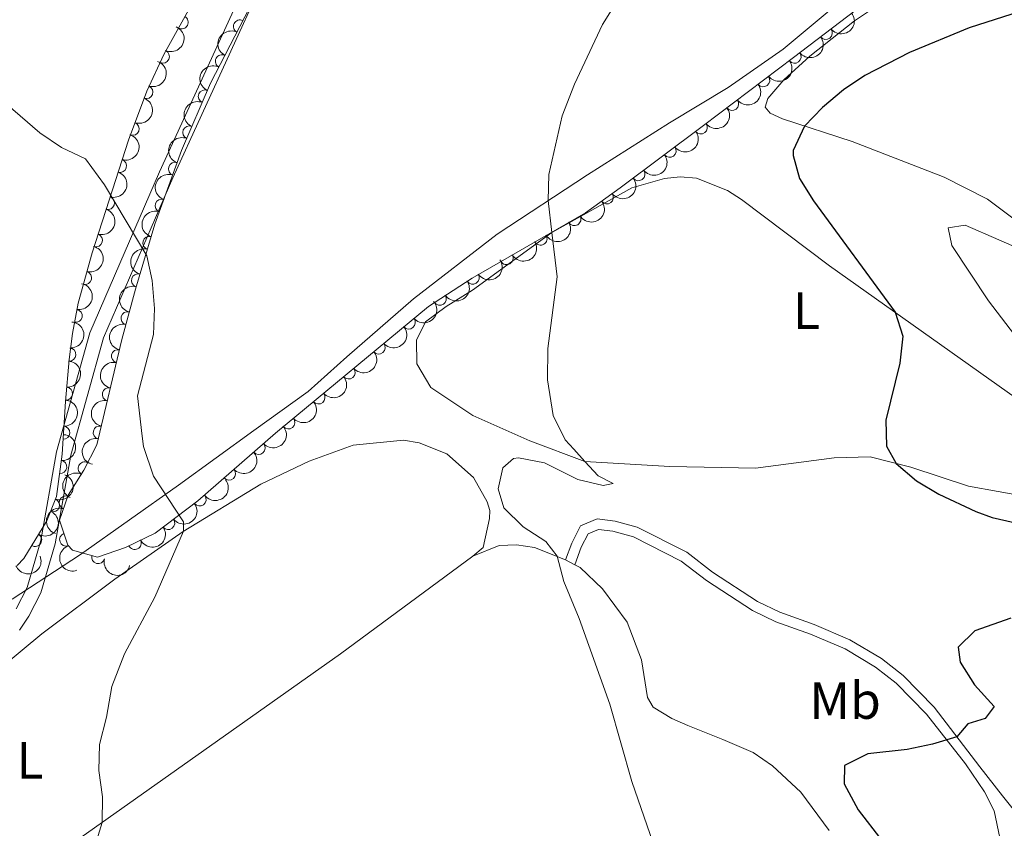
# Model space of a CAD drawing. Units: metres. Extents: x 648735 to 655676, y 716355 to 721132.
# Drawn here: x 648929 to 649118, y 716794 to 716949 of the extents above; entities that cross this region are included whole.
import ezdxf
from ezdxf.enums import TextEntityAlignment as Align

# ---------------------------------------------------------------- set-up
doc = ezdxf.new("R2010")
doc.units = ezdxf.units.M
doc.header["$MEASUREMENT"] = 0
doc.linetypes.add('DGN Style 3', pattern=[108.29049423853212, 77.35035302752294, -30.94014121100918])
for name, color, linetype, lineweight in [('Entidades rústicas y varios', 7, 'Continuous', 5), ('Otros límites administrativos', 7, 'Continuous', 5), ('Relieve y altimetría', 7, 'Continuous', 5), ('Viales y ferrocarril', 7, 'Continuous', 5)]:
    doc.layers.add(name, color=color, linetype=linetype, lineweight=lineweight)
doc.styles.add('Style-Arial Narrow', font='txt')

msp = doc.modelspace()

# ---------------------------------------------------------------- linework, layer by layer
at = {"layer": 'Entidades rústicas y varios', "color": 92, "linetype": 'Continuous', "lineweight": 5}
msp.add_line((649033.6200000001, 716845.76, 520.05), (649035.3899999999, 716844.8500000001, 520.05), dxfattribs=at)
at = {"layer": 'Entidades rústicas y varios', "color": 92, "linetype": 'DGN Style 3', "lineweight": 5}
for points in [[(649104.1799999999, 716962.44, 531.13), (649077.23, 716941.8700000001, 530.76), (649060.01, 716928.8800000001, 529.98), (649044.0800000001, 716916.95, 527.9300000000001), (649037.4099999999, 716912.1699999999, 527.33), (649015.75, 716899.69, 525.66), (649007.3700000001, 716894.28, 524.99), (648978.1499999999, 716870.03, 522.36), (648963.26, 716857.05, 521.69), (648955.0900000001, 716850.8999999999, 521.49), (648949.4299999999, 716848.1499999999, 521.47), (648944.0700000001, 716846.3200000001, 521.34), (648939.3200000001, 716847.6499999999, 521.33), (648938.4199999999, 716848.6000000001, 521.34), (648936.81, 716853.3700000001, 521.48), (648938.44, 716858.1599999999, 521.65), (648941.44, 716862.97, 521.8100000000001), (648943.9199999999, 716867.81, 521.9300000000001), (648948.71, 716887.95, 522.0600000000001), (648951.31, 716897.6000000001, 522.23), (648955.04, 716910, 522.57), (648960.1300000001, 716924.1000000001, 523.02), (648965.6699999999, 716936.96, 523.4300000000001), (648974.4199999999, 716953.8600000001, 523.89)], [(648966.4299999999, 716959.8999999999, 523.85), (648956.78, 716942.46, 522.35), (648953.52, 716935.44, 521.9), (648950.01, 716926.0900000001, 521.45), (648946.9199999999, 716916.5900000001, 521), (648943.04, 716904.53, 520.23), (648940.3899999999, 716894.9199999999, 519.54), (648939.26, 716889.1000000001, 519.2), (648938.6300000001, 716884.1300000001, 519.12), (648937.94, 716876.06, 519.08), (648937.28, 716866.02, 518.48), (648936.23, 716857.8800000001, 517.88), (648934.3999999999, 716853.26, 517.88), (648929.99, 716846.03, 517.88), (648928.7, 716844.73, 517.88)]]:
    msp.add_polyline3d(points, dxfattribs=at)
at = {"layer": 'Entidades rústicas y varios', "color": 92, "linetype": 'Continuous', "lineweight": 5}
for points in [[(649138.3700000001, 716896.73, 530.45), (649114.3500000001, 716914.81, 528.1800000000001), (649106.04, 716918.97, 527.22), (649088.4199999999, 716925.8200000001, 525.61), (649075.1000000001, 716930.1200000001, 524.72), (649072.75, 716931.22, 524.54), (649071.77, 716932.3900000001, 524.54), (649072.28, 716934.0700000001, 524.48), (649075.3800000001, 716937.5900000001, 524.1800000000001), (649080.3200000001, 716942.1599999999, 524.1800000000001), (649088.9099999999, 716948.9299999999, 524.1800000000001), (649096.1699999999, 716953.78, 524.1800000000001), (649100.79, 716956.0700000001, 524.1800000000001), (649103.7, 716956.78, 524.3), (649106.98, 716956.77, 524.3), (649112.9099999999, 716956.1599999999, 524.54), (649117.23, 716954.5700000001, 524.78), (649122.6499999999, 716951.8600000001, 524.95)], [(649037.3, 716864.6300000001, 520), (649026.79, 716868.5700000001, 519.82), (649015.8999999999, 716873.3900000001, 519.28), (649007.8600000001, 716878.74, 518.75), (649005.1499999999, 716883.29, 518.69), (649005.0700000001, 716887.8300000001, 518.75), (649006.8, 716891.3200000001, 518.75), (649010.75, 716894.26, 518.75), (649015.8300000001, 716897.3900000001, 518.8100000000001), (649031, 716908.3900000001, 520), (649046.31, 716916.96, 520.96), (649052.55, 716918.74, 521.49), (649055.53, 716919.03, 521.55), (649058.6399999999, 716918.79, 521.67), (649064.5900000001, 716916.45, 522.03), (649067.25, 716914.7, 522.09), (649084.1300000001, 716902.04, 523.4), (649098.1499999999, 716892.0800000001, 525.19), (649134.55, 716866.28, 528.54)], [(648921.28, 716821.6400000001, 513.35), (648933.4299999999, 716831.6499999999, 513.52), (648947.3999999999, 716842.0900000001, 514.17), (648960.45, 716851.23, 514.99), (648975.3200000001, 716860.27, 516.41), (648984.56, 716864.6400000001, 517.29), (648992.99, 716867.71, 517.99), (649002.6200000001, 716868.6699999999, 518.35), (649005.6300000001, 716868.19, 518.52), (649010.8999999999, 716866.0900000001, 518.82), (649015.97, 716861.5700000001, 518.99), (649018.6200000001, 716856.8999999999, 519.11), (649019.1200000001, 716855.26, 519.11), (649019.0800000001, 716853.73, 519.11), (649017.8700000001, 716848.1799999999, 519.05), (649015.8899999999, 716846.51, 518.7)], [(649122.04, 716857.8200000001, 527.46), (649110.6599999999, 716859.8900000001, 526.63), (649099.6699999999, 716863.51, 525.19), (649091.8700000001, 716865.47, 524.66), (649085.01, 716865.28, 523.88), (649069.94, 716863.3500000001, 522.09), (649053.5800000001, 716863.6599999999, 521.3100000000001), (649037.3, 716864.6300000001, 520)], [(649015.8899999999, 716846.51, 518.7), (649020.9199999999, 716848.52, 519.35), (649024.22, 716848.6300000001, 519.52), (649027.6399999999, 716848.1499999999, 519.7), (649033.6200000001, 716845.76, 520.05)], [(649015.8899999999, 716846.51, 518.7), (648990.5700000001, 716827.78, 516.76), (648935.6499999999, 716788.96, 514.64), (648913.3, 716772.45, 514.64), (648888.0800000001, 716751.6300000001, 515.2)], [(649035.3899999999, 716844.8500000001, 520.05), (649036.3999999999, 716844.3300000001, 520.05), (649040.7, 716840.22, 520.11), (649045.3800000001, 716833.8700000001, 520.11), (649048.1399999999, 716826.6799999999, 519.94), (649049.3, 716819.45, 520.11), (649050.3899999999, 716817.5900000001, 520.11), (649053.95, 716815.46, 520.47), (649056.97, 716814.0900000001, 520.47), (649063.72, 716811.4299999999, 520.99), (649069.47, 716808.9199999999, 521.76), (649073.22, 716806.3900000001, 522), (649078.6399999999, 716801.3500000001, 522.23), (649084.06, 716794.02, 522.62)]]:
    msp.add_polyline3d(points, dxfattribs=at)
for centre, radius, start, end in [((648960.1655203647, 716948.618792773, 522.7849312179717), 1.250091938746999, 242.0092793026905, 61.22283372168592), ((648971.3218038608, 716947.8336214919, 523.756393989601), 1.250091938746998, 63.59323281955395, 242.8067872385494), ((649083.3779512045, 716946.5870618909, 530.8309415147503), 1.250091938746999, 218.3193995257932, 37.53295394478861), ((648956.5715771592, 716942.0575097778, 522.251077067899), 1.250091938746999, 246.0565969014017, 65.27015132039715), ((648967.8744588546, 716941.1753208514, 523.5751621378396), 1.250091938746998, 63.59323281955395, 242.8067872385494), ((649077.4178948365, 716942.036178438, 530.7238905567341), 1.250091938746998, 217.9954350732096, 37.20898949220506), ((649071.4343462477, 716937.5224562448, 530.4528587391202), 1.250091938746998, 217.9954350732096, 37.20898949220506), ((648953.4310434451, 716935.2585492712, 521.8346754925102), 1.250091938746999, 250.3899724862533, 69.60352690524876), ((648964.6035823631, 716934.4352121649, 523.386312187765), 1.250091938746999, 67.66011470100077, 246.8736691199962), ((649065.4507976589, 716933.0087340514, 530.1818269215063), 1.250091938746998, 217.9954350732096, 37.20898949220506), ((648950.7978205262, 716928.2441235471, 521.4970828105967), 1.250091938746999, 250.3899724862533, 69.60352690524876), ((648961.6375353185, 716927.550128231, 523.166803290968), 1.250091938746999, 67.66011470100077, 246.8736691199962), ((649059.4729769898, 716928.502197712, 529.7837801001158), 1.250091938746999, 217.7957546539577, 37.00930907295305), ((649053.5014084531, 716924.0300814132, 529.0153108282998), 1.250091938746999, 217.7957546539577, 37.00930907295305), ((648948.383387685, 716921.152164706, 521.1595707558772), 1.250091938746999, 252.9483636009075, 72.16191801990294), ((648958.8812757905, 716920.5834022686, 522.9454624813527), 1.250091938746998, 71.11693867666789, 250.3304930956633), ((649047.5298399162, 716919.5579651147, 528.2468415564837), 1.250091938746999, 217.7957546539577, 37.00930907295305), ((648946.0751121284, 716914.027583496, 520.760122854151), 1.250091938746999, 253.1318953360192, 72.34544975501464), ((649041.5103838323, 716915.132508978, 527.6085740625955), 1.250091938746999, 216.5931229500485, 35.80667736904391), ((648956.3358266205, 716913.532158006, 522.7204227708423), 1.250091938746998, 71.11693867666789, 250.3304930956633), ((649035.3007578156, 716910.9772196829, 527.0847111514887), 1.250091938746999, 210.9157306687482, 30.12928508774357), ((648943.7823579954, 716906.9011363704, 520.3051175235797), 1.250091938746999, 253.1318953360192, 72.34544975501464), ((648953.9829132264, 716906.4180932806, 522.5047264313573), 1.250091938746998, 74.22453564321485, 253.4380900622103), ((649028.8167218422, 716907.2412654378, 526.5847877869472), 1.250091938746999, 210.9157306687482, 30.12928508774357), ((649022.3326858685, 716903.5053111927, 526.0848644224058), 1.250091938746999, 210.9157306687482, 30.12928508774357), ((648941.6925020223, 716899.7168061805, 519.7976119655807), 1.250091938746998, 255.5497319001698, 74.7632863191652), ((648951.8232352508, 716899.2384667657, 522.3078657043335), 1.250091938746998, 74.22453564321485, 253.4380900622103), ((649015.8445374088, 716899.7742547339, 525.5845320841668), 1.250091938746999, 213.8118307169317, 33.02538513592711), ((649009.557695094, 716895.7155653636, 525.0818847869265), 1.250091938746999, 213.8118307169317, 33.02538513592711), ((648939.8915960235, 716892.4553621807, 519.3241926931236), 1.250091938746999, 259.9784315080291, 79.19198592702452), ((648949.8247740513, 716892.0125312542, 522.1528968051255), 1.250091938746998, 75.88702756439928, 255.1005819833947), ((649003.6133178205, 716891.1876420854, 524.566511063107), 1.250091938746999, 220.6558159144763, 39.86937033347176), ((648997.8557497016, 716886.4093728559, 524.0482905239984), 1.250091938746999, 220.6558159144763, 39.86937033347176), ((648938.6896353201, 716885.0564921976, 519.1184174590283), 1.250091938746999, 266.0791517044389, 85.29270612343431), ((648947.9685446087, 716884.7481608535, 522.0472029258791), 1.250091938746998, 77.58776688842914, 256.8013213074245), ((648992.0981815825, 716881.6311036265, 523.5300699848897), 1.250091938746999, 220.6558159144763, 39.86937033347176), ((648938.0507103987, 716877.5838485523, 519.0813783331537), 1.250091938746999, 266.0791517044389, 85.29270612343431), ((648946.233220811, 716877.4518307319, 522.0001064553835), 1.250091938746998, 77.58776688842914, 256.8013213074245), ((648986.3406134634, 716876.852834397, 523.0118494457811), 1.250091938746999, 220.6558159144763, 39.86937033347176), ((648980.5830453443, 716872.0745651678, 522.4936289066725), 1.250091938746999, 220.6558159144763, 39.86937033347176), ((648937.5296185997, 716870.1146630647, 518.6501648684925), 1.250091938746998, 267.2051204560262, 86.41867487502161), ((648944.4978970131, 716870.1555006104, 521.9530099848879), 1.250091938746998, 77.58776688842914, 256.8013213074245), ((648974.8851454912, 716867.2098241157, 522.1713172742599), 1.250091938746999, 222.0456702448562, 41.25922466385165), ((648936.9419220658, 716863.551595483, 518.2065881649424), 1.250091938746998, 263.6160155847649, 82.82957000376025), ((648941.6192287405, 716863.2770010657, 521.8453840630114), 1.250091938746998, 63.83570983901362, 243.049264258009), ((648969.2349063763, 716862.2843638263, 521.9170754873699), 1.250091938746999, 222.0456702448562, 41.25922466385165), ((648935.559290309, 716856.2397117463, 517.88), 1.250091938746999, 249.3574501364766, 68.57100455547197), ((648937.9838130183, 716856.7588633485, 521.6424486013551), 1.250091938746998, 72.17311875711482, 251.3866731761102), ((648963.6057201645, 716857.3346623792, 521.6743294115752), 1.250091938746999, 217.9369122035983, 37.15046662259372), ((648957.614796129, 716852.82497048, 521.5276727644381), 1.250091938746999, 217.9369122035983, 37.15046662259372), ((648932.142745724, 716849.596798389, 517.88), 1.250091938746999, 239.5847032008014, 58.79825761979689), ((648938.0788755862, 716849.6716681665, 521.4059937920903), 1.250091938746999, 109.6170482073907, 288.8306026263862), ((648951.1915618205, 716849.0275737643, 521.4722861723113), 1.250091938746999, 206.8796896466011, 26.09324406559653), ((648944.2035690041, 716846.3028613518, 521.3377387500801), 1.250091938746999, 165.3239150821517, 344.5374695011471)]:
    msp.add_arc(centre, radius, start, end, dxfattribs=at)
at = {"layer": 'Entidades rústicas y varios', "color": 92, "linetype": 'Continuous', "lineweight": 5, "extrusion": (0.02767293793756399, 0.2242885425560164, 0.9741297953476231)}
msp.add_arc((-556409.4166337288, -770451.4830185921, 179282.2364828081), 2.516055640060342, 45.36446333574663, 225.9090503451193, dxfattribs=at)
at = {"layer": 'Entidades rústicas y varios', "color": 92, "linetype": 'Continuous', "lineweight": 5, "extrusion": (-0.07989456032352277, 0.2113953666632957, 0.9741297953476229)}
msp.add_arc((-860513.4213964405, -429686.526784321, 100219.05861264), 2.516055640060343, 45.36446333574664, 225.9090503451193, dxfattribs=at)
at = {"layer": 'Entidades rústicas y varios', "color": 92, "linetype": 'Continuous', "lineweight": 5, "extrusion": (0.0707348371400807, -0.2146339316854735, 0.9741297953476229)}
for centre in [(840765.0014570218, 465549.6930747278, -107466.0557688788), (840759.6432773042, 465544.5430823699, -107465.0470623683)]:
    msp.add_arc(centre, 2.516055640060342, 45.36446333574664, 225.9090503451193, dxfattribs=at)
at = {"layer": 'Entidades rústicas y varios', "color": 92, "linetype": 'Continuous', "lineweight": 5, "extrusion": (0.02894067149715546, 0.2241284884821472, 0.974129795347623)}
for centre in [(-551922.5227057057, -773498.7046537877, 179989.0542898132), (-551917.1664618072, -773493.6587139654, 179987.6054479975), (-551911.8102179088, -773488.6127741431, 179986.1566061818)]:
    msp.add_arc(centre, 2.516055640060343, 45.36446333574665, 225.9090503451193, dxfattribs=at)
at = {"layer": 'Entidades rústicas y varios', "color": 92, "linetype": 'Continuous', "lineweight": 5, "extrusion": (-0.09563911165750341, 0.2047542481546154, 0.9741297953476229)}
for centre in [(-891385.8642100513, -365115.4728743872, 85238.73400276623), (-891380.5098977743, -365110.44381841, 85237.2207493115)]:
    msp.add_arc(centre, 2.516055640060342, 45.36446333574664, 225.9090503451193, dxfattribs=at)
at = {"layer": 'Entidades rústicas y varios', "color": 92, "linetype": 'Continuous', "lineweight": 5, "extrusion": (0.08577875258637513, -0.2090768935600576, 0.974129795347623)}
for centre in [(872522.2210500158, 406282.6255406376, -93717.01512179148), (872516.8636013528, 406277.467595141, -93716.04386380302)]:
    msp.add_arc(centre, 2.516055640060342, 45.36446333574663, 225.9090503451193, dxfattribs=at)
at = {"layer": 'Entidades rústicas y varios', "color": 92, "linetype": 'Continuous', "lineweight": 5, "extrusion": (0.02972160004721858, 0.2240262670015091, 0.974129795347623)}
for centre in [(-549135.4519199335, -775352.5712159617, 180418.1693917212), (-549130.1203842644, -775347.6612510078, 180416.241446815), (-549124.7888485955, -775342.7512860539, 180414.3135019088)]:
    msp.add_arc(centre, 2.516055640060342, 45.36446333574663, 225.9090503451192, dxfattribs=at)
at = {"layer": 'Entidades rústicas y varios', "color": 92, "linetype": 'Continuous', "lineweight": 5, "extrusion": (-0.104683503488285, 0.2002810672864923, 0.974129795347623)}
msp.add_arc((-907222.323879674, -325981.9056140892, 76159.40933514797), 2.516055640060342, 45.36446333574663, 225.9090503451193, dxfattribs=at)
at = {"layer": 'Entidades rústicas y varios', "color": 92, "linetype": 'Continuous', "lineweight": 5, "extrusion": (-0.1053245122644493, 0.1999447146894713, 0.9741297953476231)}
for centre in [(-908284.610488818, -323144.3790032265, 75500.71891626592), (-908279.2606165105, -323139.3807147664, 75499.09226978998)]:
    msp.add_arc(centre, 2.516055640060342, 45.36446333574665, 225.9090503451193, dxfattribs=at)
at = {"layer": 'Entidades rústicas y varios', "color": 92, "linetype": 'Continuous', "lineweight": 5, "extrusion": (0.09822925626078166, -0.2035243352291119, 0.974129795347623)}
for centre in [(896064.2952225655, 354284.7391802614, -81654.43103170246), (896058.9378910928, 354279.5800966014, -81653.46518736736)]:
    msp.add_arc(centre, 2.516055640060342, 45.36446333574665, 225.9090503451193, dxfattribs=at)
at = {"layer": 'Entidades rústicas y varios', "color": 92, "linetype": 'Continuous', "lineweight": 5, "extrusion": (0.03441699282629243, 0.2233531115090926, 0.9741297953476231)}
msp.add_arc((-532290.7095618014, -786393.9285418311, 182977.4308823717), 2.516055640060342, 45.36446333574665, 225.9090503451193, dxfattribs=at)
at = {"layer": 'Entidades rústicas y varios', "color": 92, "linetype": 'Continuous', "lineweight": 5, "extrusion": (0.05634384522583799, 0.2188527197024635, 0.974129795347623)}
for centre in [(-449801.130390452, -833825.9891502949, 193980.6997123034), (-449795.7825658479, -833821.0029653173, 193979.0297627921), (-449790.4347412437, -833816.0167803398, 193977.3598132807)]:
    msp.add_arc(centre, 2.516055640060342, 45.36446333574664, 225.9090503451193, dxfattribs=at)
at = {"layer": 'Entidades rústicas y varios', "color": 92, "linetype": 'Continuous', "lineweight": 5, "extrusion": (-0.1136657514201649, 0.1953234209461003, 0.9741297953476229)}
msp.add_arc((-921464.4331103805, -285520.7860184912, 66771.39950654058), 2.516055640060342, 45.36446333574663, 225.9090503451192, dxfattribs=at)
at = {"layer": 'Entidades rústicas y varios', "color": 92, "linetype": 'Continuous', "lineweight": 5, "extrusion": (0.1091181098595114, -0.1978999239936333, 0.974129795347623)}
for centre in [(914445.3312477979, 306433.8701294608, -70553.91711827184), (914439.9733496956, 306428.7168736652, -70552.92369860857)]:
    msp.add_arc(centre, 2.516055640060342, 45.36446333574663, 225.9090503451192, dxfattribs=at)
at = {"layer": 'Entidades rústicas y varios', "color": 92, "linetype": 'Continuous', "lineweight": 5, "extrusion": (0.04521435784958394, 0.2214199712317026, 0.9741297953476229)}
for centre in [(-492463.7216962505, -810608.6090374935, 188592.9386985552), (-492458.3740020455, -810603.6235924314, 188591.2661244247)]:
    msp.add_arc(centre, 2.516055640060342, 45.36446333574663, 225.9090503451192, dxfattribs=at)
at = {"layer": 'Entidades rústicas y varios', "color": 92, "linetype": 'Continuous', "lineweight": 5, "extrusion": (-0.1284089388435757, 0.1859631314026118, 0.974129795347623)}
msp.add_arc((-941349.6151831984, -215350.1372965517, 50491.96130391165), 2.516055640060343, 45.36446333574663, 225.9090503451193, dxfattribs=at)
at = {"layer": 'Entidades rústicas y varios', "color": 92, "linetype": 'Continuous', "lineweight": 5, "extrusion": (0.01850639382087504, 0.2252302271093845, 0.974129795347623)}
for centre in [(-588119.8369228491, -747656.023542399, 173987.4664420583), (-588114.4899878305, -747651.0423406081, 173985.7788655038), (-588109.143052812, -747646.0611388172, 173984.0912889494), (-588103.7961177935, -747641.0799370263, 173982.4037123949), (-588098.4491827751, -747636.0987352352, 173980.7161358403)]:
    msp.add_arc(centre, 2.516055640060342, 45.36446333574665, 225.9090503451193, dxfattribs=at)
at = {"layer": 'Entidades rústicas y varios', "color": 92, "linetype": 'Continuous', "lineweight": 5, "extrusion": (-0.147445232473495, 0.1712630877826137, 0.9741297953476229)}
for centre in [(-959519.6553969053, -116670.2344847627, 27598.91023291925), (-959514.295717513, -116665.1323893566, 27597.68857041217)]:
    msp.add_arc(centre, 2.516055640060342, 45.36446333574667, 225.9090503451193, dxfattribs=at)
at = {"layer": 'Entidades rústicas y varios', "color": 92, "linetype": 'Continuous', "lineweight": 5, "extrusion": (0.1148136285265382, -0.1946508991003338, 0.9741297953476231)}
msp.add_arc((923172.3963085031, 280451.29358846, -64526.55687916491), 2.516055640060342, 45.36446333574665, 225.9090503451193, dxfattribs=at)
at = {"layer": 'Entidades rústicas y varios', "color": 92, "linetype": 'Continuous', "lineweight": 5, "extrusion": (0.1205401221922502, -0.191157580958422, 0.974129795347623)}
for centre in [(931301.362087463, 253632.5292950413, -58304.95601527211), (931296.0024483853, 253627.4082243345, -58303.81632067397), (931290.6428093076, 253622.2871536278, -58302.67662607583)]:
    msp.add_arc(centre, 2.516055640060342, 45.36446333574663, 225.9090503451193, dxfattribs=at)
at = {"layer": 'Entidades rústicas y varios', "color": 92, "linetype": 'Continuous', "lineweight": 5, "extrusion": (-0.1507821839706082, 0.1683326314564467, 0.974129795347623)}
msp.add_arc((-961679.3861829498, -98270.40522022353, 23329.83652571149), 2.516055640060341, 45.36446333574665, 225.9090503451193, dxfattribs=at)
at = {"layer": 'Entidades rústicas y varios', "color": 92, "linetype": 'Continuous', "lineweight": 5, "extrusion": (0.01303795511357487, 0.2256128399326037, 0.9741297953476231)}
for centre in [(-606538.5173371645, -733515.7992796372, 170704.604233194), (-606533.1606728343, -733510.7491445655, 170703.1716540463)]:
    msp.add_arc(centre, 2.516055640060342, 45.36446333574665, 225.9090503451193, dxfattribs=at)
at = {"layer": 'Entidades rústicas y varios', "color": 92, "linetype": 'Continuous', "lineweight": 5, "extrusion": (-0.1399487004723796, 0.1774415482689733, 0.974129795347623)}
msp.add_arc((-953466.1399971817, -156717.1157758426, 36888.48636927785), 2.516055640060342, 45.36446333574664, 225.9090503451193, dxfattribs=at)
at = {"layer": 'Entidades rústicas y varios', "color": 92, "linetype": 'Continuous', "lineweight": 5, "extrusion": (0.07164253659467232, -0.2143326591219343, 0.974129795347623)}
msp.add_arc((842724.5274877838, 462010.0581996366, -106646.8544365043), 2.516055640060342, 45.36446333574663, 225.9090503451192, dxfattribs=at)
at = {"layer": 'Entidades rústicas y varios', "color": 92, "linetype": 'Continuous', "lineweight": 5, "extrusion": (-0.09193392340781839, 0.2064444127188808, 0.974129795347623)}
msp.add_arc((-884436.436184952, -380640.9546715635, 88836.44485458275), 2.516055640060342, 45.36446333574664, 225.9090503451193, dxfattribs=at)
at = {"layer": 'Entidades rústicas y varios', "color": 92, "linetype": 'Continuous', "lineweight": 5, "extrusion": (0.02916958495563617, 0.2240988110845619, 0.9741297953476231)}
for centre in [(-551009.1382275806, -773953.371899316, 180085.2430624217), (-551003.7795076221, -773948.2954911133, 180083.9148304514)]:
    msp.add_arc(centre, 2.516055640060342, 45.36446333574663, 225.9090503451193, dxfattribs=at)
at = {"layer": 'Entidades rústicas y varios', "color": 92, "linetype": 'Continuous', "lineweight": 5, "extrusion": (-0.05555781453604752, 0.2190535803404646, 0.974129795347623)}
msp.add_arc((-805251.1619835338, -521350.9789997805, 121479.8905589899), 2.516055640060342, 45.36446333574663, 225.9090503451192, dxfattribs=at)
at = {"layer": 'Entidades rústicas y varios', "color": 92, "linetype": 'Continuous', "lineweight": 5, "extrusion": (0.1019640857694296, -0.2016791189717038, 0.9741297953476231)}
msp.add_arc((902566.3048066981, 338088.2683910423, -77898.33475480266), 2.516055640060343, 45.36446333574661, 225.9090503451192, dxfattribs=at)
at = {"layer": 'Entidades rústicas y varios', "color": 92, "linetype": 'Continuous', "lineweight": 5, "extrusion": (0.07160783253707816, 0.2143442561286399, 0.9741297953476231)}
msp.add_arc((-388370.4905739959, -862515.4432610387, 200630.6306227586), 2.516055640060342, 45.36446333574665, 225.9090503451193, dxfattribs=at)
at = {"layer": 'Entidades rústicas y varios', "color": 92, "linetype": 'Continuous', "lineweight": 5, "extrusion": (0.2035720823765263, -0.09813026593708507, 0.974129795347623)}
msp.add_arc((927523.9598397666, -266106.5884152665, 62269.13335585846), 2.516055640060342, 45.36446333574665, 225.9090503451193, dxfattribs=at)
at = {"layer": 'Entidades rústicas y varios', "color": 92, "linetype": 'Continuous', "lineweight": 5, "extrusion": (0.08895166603639033, 0.2077468241041213, 0.9741297953476231)}
msp.add_arc((-314389.7262104841, -890632.9214783985, 207149.9421169398), 2.516055640060342, 45.36446333574662, 225.9090503451192, dxfattribs=at)
at = {"layer": 'Entidades rústicas y varios', "color": 92, "linetype": 'Continuous', "lineweight": 5, "extrusion": (0.1957698875667544, 0.1128950527618398, 0.9741297953476231)}
msp.add_arc((296800.5264050172, -896351.6069213734, 208480.1746876351), 2.516055640060343, 45.36446333574663, 225.9090503451193, dxfattribs=at)
at = {"layer": 'Otros límites administrativos', "color": 250, "linetype": 'Continuous', "lineweight": 5, "ltscale": 0.5}
msp.add_polyline3d([(648927.75, 716838.27, 513.14), (648940.79, 716846.81, 513.89), (648959.5900000001, 716860.05, 515.26), (648973.99, 716870.52, 516.44), (648984.3899999999, 716877.99, 517.24), (648991.76, 716884.6300000001, 517.77), (649004.5, 716895.71, 518.4300000000001), (649020.51, 716908.1200000001, 519.24), (649037.8200000001, 716919.4199999999, 520.4300000000001), (649053.51, 716929.4099999999, 521.52), (649064.69, 716936.1300000001, 523.5), (649075.21, 716943.47, 523.66), (649086.3400000001, 716952.74, 523.61), (649097.8500000001, 716961.8800000001, 523.15), (649108.26, 716968.45, 522.25), (649119.56, 716975.6799999999, 521.32)], dxfattribs=at)
at = {"layer": 'Relieve y altimetría', "color": 30, "linetype": 'Continuous', "lineweight": 5, "flags": 128}
for points, elevation in [([(649047.29, 716958.8600000001), (649040.6799999999, 716948.1699999999), (649035.3400000001, 716936.78), (649032.96, 716930.75), (649030.4199999999, 716919.53), (649030.28, 716914.53), (649031, 716908.3900000001), (649032, 716899.8999999999), (649030.2, 716886.22), (649030.1699999999, 716880.22), (649031.21, 716873.4099999999), (649033.51, 716868.73), (649035.1799999999, 716866.9299999999), (649037.3, 716864.6300000001), (649039.8500000001, 716861.8800000001), (649042.7, 716860.3900000001), (649040.8200000001, 716860.01), (649035.96, 716861.1300000001), (649029.5800000001, 716864.3200000001), (649024.6100000001, 716865.3300000001), (649023.6799999999, 716865.1799999999), (649021.5900000001, 716863.3800000001), (649020.7, 716859.3700000001), (649021.8200000001, 716855.73), (649025.52, 716852.1300000001), (649029.81, 716849.3300000001), (649032, 716846.5), (649033.29, 716841.6599999999), (649036.1799999999, 716834.55), (649042.0700000001, 716818.1599999999), (649046.29, 716803.3900000001), (649060.1799999999, 716763.24)], 520), ([(648924.04, 716935.1599999999), (648933.04, 716927.47), (648937.2, 716924.6400000001), (648941.79, 716922.5), (648945.3899999999, 716917.54), (648953.53, 716903.95), (648954.54, 716899.25), (648954.97, 716893.8999999999), (648954.78, 716888.9099999999), (648951.74, 716877.1400000001), (648952.6100000001, 716869.48), (648952.8800000001, 716867.45), (648954.79, 716861.77), (648960.52, 716853.05), (648960.55, 716851.29), (648955.03, 716838.6799999999), (648949.25, 716827.8300000001), (648946.81, 716821.55), (648945.77, 716815.71), (648944.44, 716810.46), (648944.3500000001, 716805.49), (648945.04, 716800.45), (648944.98, 716795.55), (648943.52, 716790.77)], 515), ([(649122.95, 716904.19), (649110.04, 716909.81), (649106.8200000001, 716909.28), (649107.48, 716905.94), (649114.51, 716895.3500000001), (649120.3400000001, 716887.78)], 530)]:
    msp.add_lwpolyline(points, dxfattribs=dict(at, elevation=elevation))
at = {"layer": 'Relieve y altimetría', "color": 30, "linetype": 'Continuous', "lineweight": 25, "elevation": 525, "flags": 128}
for points in [[(649118.97, 716950.1799999999), (649110.8400000001, 716947.5700000001), (649099.4299999999, 716942.8500000001), (649090.8500000001, 716938.44), (649086.76, 716935.69), (649082.77, 716932.3500000001), (649079.29, 716928.77), (649077.1399999999, 716924.1200000001), (649077.1200000001, 716923.1200000001), (649078.3899999999, 716918.72), (649081.01, 716914.46), (649096.6599999999, 716893.1400000001), (649098.1300000001, 716888.6000000001), (649097.55, 716883.3999999999), (649094.8500000001, 716872.49), (649095.02, 716867.54), (649096.8700000001, 716864.21), (649100.72, 716860.8999999999), (649104.99, 716858.3500000001), (649112.06, 716855.01), (649115.2, 716853.9099999999), (649131.72, 716850.1000000001)], [(649118.8, 716834.6300000001), (649111.8800000001, 716832.24), (649108.72, 716829.0800000001), (649109.1200000001, 716826.22), (649111.8300000001, 716821.8500000001), (649115.6000000001, 716817.74), (649113.8500000001, 716815.44), (649110.53, 716814.4199999999), (649108.46, 716811.9299999999), (649103.8300000001, 716810.54), (649098.9299999999, 716809.53), (649091.45, 716808.6499999999), (649086.95, 716806.4199999999), (649086.8899999999, 716802.96), (649089.6100000001, 716797.99), (649094.1300000001, 716792.1000000001), (649099.25, 716786.22), (649101.9199999999, 716782.02), (649105.8600000001, 716772.6699999999), (649108.1300000001, 716768.3800000001), (649112.6499999999, 716766.04), (649115.6300000001, 716743.03), (649117.06, 716738.24), (649120.74, 716730.7)]]:
    msp.add_lwpolyline(points, dxfattribs=at)
at = {"layer": 'Viales y ferrocarril', "color": 250, "linetype": 'DGN Style 3', "lineweight": 5}
for points in [[(648928.53, 716836.44, 513.35), (648930.6200000001, 716840.51, 513.35), (648933.23, 716849.48, 513.65), (648936.22, 716866.46, 514.25), (648942.6000000001, 716889.22, 514.3100000000001), (648955.94, 716920.03, 515.4300000000001), (648972.6000000001, 716956.46, 517.17)], [(649033.6200000001, 716845.76, 520.05), (649034.78, 716849.01, 521.24), (649036.49, 716852.28, 521.6), (649039.6499999999, 716853.6400000001, 521.9), (649043.0700000001, 716853.19, 521.9), (649047.29, 716852.03, 521.96), (649056.8, 716847.24, 522.92), (649061.72, 716843.44, 523.27), (649070.31, 716837.8500000001, 522.8), (649074.6000000001, 716835.77, 522.72), (649081.1799999999, 716833.3900000001, 522.97), (649087.98, 716830.51, 523.39), (649094.05, 716826.8900000001, 523.45), (649098.19, 716823.6599999999, 523.67), (649104.1200000001, 716817.5800000001, 524.27), (649112.8600000001, 716806.21, 525.74), (649117.2, 716800.6200000001, 526.9300000000001), (649121.78, 716794.8500000001, 528.6)]]:
    msp.add_polyline3d(points, dxfattribs=at)
at = {"layer": 'Viales y ferrocarril', "color": 250, "linetype": 'Continuous', "lineweight": 5}
for points in [[(648929.1599999999, 716832.3200000001, 513.28), (648930.95, 716835.02, 513.35), (648933.23, 716839.47, 513.35), (648935.96, 716848.8400000001, 513.65), (648938.95, 716865.8400000001, 514.25), (648945.24, 716888.28, 514.3100000000001), (648958.5, 716918.8900000001, 515.4300000000001), (648975.1300000001, 716955.27, 517.17)], [(649035.3899999999, 716844.8500000001, 520.05), (649036.5900000001, 716848.21, 521.24), (649037.9199999999, 716850.74, 521.6), (649039.9299999999, 716851.6100000001, 521.9), (649042.6799999999, 716851.25, 521.9), (649046.5800000001, 716850.1799999999, 521.96), (649055.74, 716845.56, 522.92), (649060.5800000001, 716841.8300000001, 523.27), (649069.3400000001, 716836.1300000001, 522.8), (649073.8300000001, 716833.95, 522.72), (649080.46, 716831.55, 522.97), (649087.0800000001, 716828.74, 523.39), (649092.9299999999, 716825.26, 523.45), (649096.8700000001, 716822.1799999999, 523.67), (649102.6300000001, 716816.28, 524.27), (649110.1100000001, 716806.76, 525.45), (649113.72, 716801.3900000001, 526.38), (649115.5700000001, 716797.78, 527.27), (649116.6799999999, 716792.6100000001, 528.35), (649117.02, 716789.9299999999, 528.65), (649117.52, 716782.8600000001, 528.15)]]:
    msp.add_polyline3d(points, dxfattribs=at)

# ---------------------------------------------------------------- texts
at = {"layer": 'Entidades rústicas y varios', "color": 92, "linetype": 'Continuous', "lineweight": 5, "style": 'Style-Arial Narrow'}
for s, p in [('L', (649079.6811652174, 716893.48001, 523.05)), ('Mb', (649087.0898759679, 716818.87001, 524.1)), ('L', (648931.1611652174, 716807.46001, 514.14))]:
    msp.add_text(s, height=7.000020000000001, dxfattribs=at).set_placement(p, align=Align.MIDDLE_CENTER)

doc.saveas('drawing.dxf')
